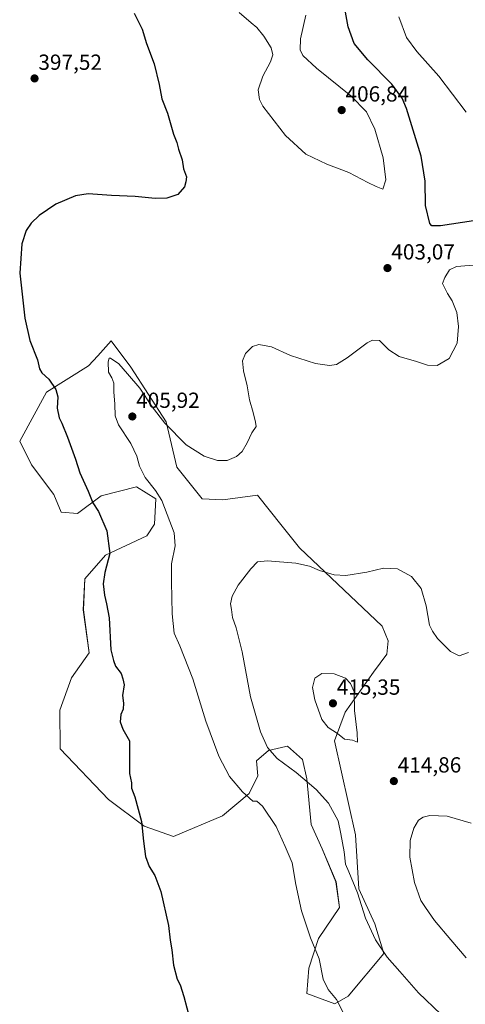
# Model space of a CAD drawing. Units: metres. Extents: x 608123 to 611598, y 4685316 to 4687683.
# Drawn here: x 610015 to 610220, y 4686503 to 4686954 of the extents above; entities that cross this region are included whole.
import ezdxf
from ezdxf.enums import TextEntityAlignment as Align

# ---------------------------------------------------------------- set-up
doc = ezdxf.new("R2010")
doc.units = ezdxf.units.M
doc.header["$MEASUREMENT"] = 0
for name, color, linetype, lineweight in [('Carátula', 7, 'Continuous', 5), ('Cultivos herbáceos CxS', 92, 'Continuous', 0), ('Curva de nivel maestra', 36, 'Continuous', 30), ('Curva de nivel normal', 36, 'Continuous', 0), ('Matorral CxS', 135, 'Continuous', 0), ('Punto de cota en terreno', 7, 'Continuous', 0), ('Rótulo de punto de cota en terreno', 19, 'Continuous', 0)]:
    doc.layers.add(name, color=color, linetype=linetype, lineweight=lineweight)
doc.styles.add('Arial', font='txt', dxfattribs={"height": 0.2})

# ---------------------------------------------------------------- blocks, each defined once
blk = doc.blocks.new('*U151')
at = {"layer": 'Cultivos herbáceos CxS', "color": 92, "linetype": 'Continuous', "lineweight": 0}
blk.add_polyline3d([(610159.9223, 4686503.2715, 404.9232), (610166.0291, 4686506.6653, 405.8776), (610182.3141, 4686526.3531, 410.0393), (610178.2437, 4686539.9311, 411.0425), (610170.9207, 4686555.9969, 410.8417), (610169.4217, 4686580.6629, 411.9964), (610159.7145, 4686623.8757, 414.6774), (610164.6739, 4686637.0125, 415.0643), (610177.5659, 4686655.3421, 413.2229), (610183.6729, 4686663.4881, 412.0354), (610184.3511, 4686669.5979, 411.6288), (610181.6371, 4686676.3869, 411.4219), (610143.6395, 4686712.3677, 408.8755), (610135.7881, 4686722.1891, 407.8305), (610124.3941, 4686736.4425, 406.8241), (610108.5461, 4686734.3039, 406.6901), (610099.0125, 4686734.7983, 406.5767), (610087.3663, 4686749.2393, 406.0068), (610082.5713, 4686770.0733, 404.8764), (610066.2867, 4686795.1935, 404.477), (610057.2695, 4686807.1491, 404.7197), (610051.1629, 4686800.3641, 404.8478), (610047.0017, 4686795.7407, 404.0617), (610027.6093, 4686783.6531, 399.3394), (610015.3957, 4686761.2505, 397.4099), (610020.8231, 4686750.3875, 397.7425), (610031.0011, 4686736.8115, 398.2021), (610034.3941, 4686728.6619, 398.2902), (610041.8581, 4686727.9855, 399.0197), (610052.7151, 4686736.1311, 400.7134), (610069.0003, 4686740.2027, 403.7773), (610077.8209, 4686734.7735, 404.7881), (610077.1417, 4686723.2323, 403.6226), (610073.7495, 4686717.8005, 402.7434), (610054.7499, 4686708.9751, 400.1291), (610045.2505, 4686698.1131, 399.0761), (610044.5713, 4686683.8561, 399.0003), (610047.2851, 4686664.1687, 399.2288), (610039.1429, 4686652.6275, 398.6838), (610033.7459, 4686637.9035, 398.2973), (610034.0081, 4686620.1177, 397.958), (610056.1057, 4686596.9595, 399.0214), (610072.3911, 4686584.7383, 400.1763), (610085.9611, 4686579.9873, 401.0237), (610108.3533, 4686589.4899, 402.9764), (610120.5671, 4686599.6735, 405.1496), (610124.6383, 4686607.8205, 407.1189), (610123.9605, 4686614.6093, 408.414), (610129.3889, 4686619.3609, 410.0085), (610137.3701, 4686621.2043, 411.5809), (610138.2097, 4686621.3981, 411.7477), (610144.9955, 4686615.2879, 411.4915), (610147.0305, 4686606.4621, 410.1743), (610149.0661, 4686585.4169, 407.5395), (610154.0937, 4686574.2375, 408.0354), (610160.4073, 4686559.1531, 408.5159), (610161.9573, 4686547.4003, 408.184), (610152.4587, 4686533.1425, 405.5679), (610147.9135, 4686519.5093, 404.3612), (610147.0293, 4686508.0237, 403.7754), (610159.9223, 4686503.2715, 404.9232)], close=True, dxfattribs=at)
blk = doc.blocks.new('*U192')
at = {"layer": 'Curva de nivel normal', "color": 36, "linetype": 'Continuous', "lineweight": 0}
blk.add_polyline3d([(610220.02, 4686912.05, 395), (610207.49, 4686928.6, 395), (610197.42, 4686939.87, 395), (610192.68, 4686946.24, 395), (610189.26, 4686955.74, 395)], dxfattribs=at)
blk = doc.blocks.new('*U193')
at = {"layer": 'Curva de nivel normal', "color": 36, "linetype": 'Continuous', "lineweight": 0}
blk.add_polyline3d([(610220.02, 4686524.28, 415), (610213.06, 4686532.5, 415), (610205.64, 4686541.46, 415), (610201.4, 4686547.4, 415), (610199.23, 4686550.62, 415), (610196.32, 4686558.83, 415), (610194.23, 4686570.42, 415), (610194.45, 4686578.1, 415), (610196.04, 4686583.82, 415), (610198.29, 4686587.41, 415), (610200.37, 4686588.85, 415), (610203.37, 4686589.6, 415), (610211.37, 4686589.29, 415), (610222.37, 4686586.05, 415)], dxfattribs=at)
blk = doc.blocks.new('5PATER')
at = {"layer": 'Carátula', "linetype": 'Continuous', "lineweight": 5}
h = blk.add_hatch(color=250, dxfattribs=at)
edge = h.paths.add_edge_path()
edge.add_ellipse((0, 0.01), major_axis=(-1.33, -1.34), ratio=0.999422, start_angle=0, end_angle=360)

msp = doc.modelspace()

# ---------------------------------------------------------------- linework, layer by layer
at = {"layer": 'Cultivos herbáceos CxS', "color": 92, "linetype": 'Continuous', "lineweight": 0}
msp.add_polyline3d([(610159.92, 4686503.27, 404.92), (610166.03, 4686506.67, 405.88), (610182.31, 4686526.35, 410.04), (610178.24, 4686539.93, 411.04), (610170.92, 4686556, 410.84), (610169.42, 4686580.66, 412), (610159.71, 4686623.88, 414.68), (610164.67, 4686637.01, 415.06), (610177.57, 4686655.34, 413.22), (610183.67, 4686663.49, 412.04), (610184.35, 4686669.6, 411.63), (610181.64, 4686676.39, 411.42), (610143.64, 4686712.37, 408.88), (610135.79, 4686722.19, 407.83), (610124.39, 4686736.44, 406.82), (610108.55, 4686734.3, 406.69), (610099.01, 4686734.8, 406.58), (610087.37, 4686749.24, 406.01), (610082.57, 4686770.07, 404.88), (610066.29, 4686795.19, 404.48), (610057.27, 4686807.15, 404.72), (610051.16, 4686800.36, 404.85), (610047, 4686795.74, 404.06), (610027.61, 4686783.65, 399.34), (610015.4, 4686761.25, 397.41), (610020.82, 4686750.39, 397.74), (610031, 4686736.81, 398.2), (610034.39, 4686728.66, 398.29), (610041.86, 4686727.99, 399.02), (610052.72, 4686736.13, 400.71), (610069, 4686740.2, 403.78), (610077.82, 4686734.77, 404.79), (610077.14, 4686723.23, 403.62), (610073.75, 4686717.8, 402.74), (610054.75, 4686708.98, 400.13), (610045.25, 4686698.11, 399.08), (610044.57, 4686683.86, 399), (610047.29, 4686664.17, 399.23), (610039.14, 4686652.63, 398.68), (610033.75, 4686637.9, 398.3), (610034.01, 4686620.12, 397.96), (610056.11, 4686596.96, 399.02), (610072.39, 4686584.74, 400.18), (610085.96, 4686579.99, 401.02), (610108.35, 4686589.49, 402.98), (610120.57, 4686599.67, 405.15), (610124.64, 4686607.82, 407.12), (610123.96, 4686614.61, 408.41), (610129.39, 4686619.36, 410.01), (610137.37, 4686621.2, 411.58), (610138.21, 4686621.4, 411.75), (610145, 4686615.29, 411.49), (610147.03, 4686606.46, 410.17), (610149.07, 4686585.42, 407.54), (610154.09, 4686574.24, 408.04), (610160.41, 4686559.15, 408.52), (610161.96, 4686547.4, 408.18), (610152.46, 4686533.14, 405.57), (610147.91, 4686519.51, 404.36), (610147.03, 4686508.02, 403.78), (610159.92, 4686503.27, 404.92)], dxfattribs=at)
at = {"layer": 'Curva de nivel maestra', "color": 36, "linetype": 'Continuous', "lineweight": 30}
for points in [[(610223.52, 4686862.26, 400), (610208.38, 4686860, 400), (610204.34, 4686859.9, 400), (610203.48, 4686860.96, 400), (610201.39, 4686869.2, 400), (610201.32, 4686880.39, 400), (610199.47, 4686891.97, 400), (610192.7, 4686913.77, 400), (610190.69, 4686918.54, 400), (610186.06, 4686924.87, 400), (610174.97, 4686936.11, 400), (610168.72, 4686943.56, 400), (610165.96, 4686951.14, 400), (610162.89, 4686968.11, 400)], [(610067.81, 4686957.51, 400), (610071.56, 4686950.18, 400), (610073.57, 4686943.51, 400), (610077.04, 4686934.18, 400), (610079.35, 4686924.83, 400), (610080.62, 4686918.22, 400), (610083.1, 4686911.6, 400), (610085.93, 4686901.96, 400), (610087.42, 4686898.1, 400), (610088.23, 4686895.16, 400), (610089.82, 4686890.28, 400), (610090.56, 4686886.03, 400), (610091.85, 4686882.48, 400), (610091.54, 4686880.18, 400), (610090.91, 4686877.8, 400), (610087.94, 4686874.36, 400), (610082.91, 4686872.66, 400), (610077.43, 4686872.46, 400), (610068.3, 4686873.35, 400), (610057.52, 4686873.87, 400), (610046.76, 4686874.58, 400), (610041.02, 4686873.75, 400), (610032, 4686869.88, 400), (610024.39, 4686864.67, 400), (610020.59, 4686861.16, 400), (610018.39, 4686857.81, 400), (610016.44, 4686851.74, 400), (610015.53, 4686838.18, 400), (610017.74, 4686817.57, 400), (610020.08, 4686807.36, 400), (610023.57, 4686798.55, 400), (610024.47, 4686794.44, 400), (610025.52, 4686792.57, 400), (610028.82, 4686789.62, 400), (610032.02, 4686784.86, 400), (610032.85, 4686781.52, 400), (610032.65, 4686776.36, 400), (610033.42, 4686771.9, 400), (610034.68, 4686769.4, 400), (610037.25, 4686763.07, 400), (610040.92, 4686752.97, 400), (610042.94, 4686746.74, 400), (610046.79, 4686738.26, 400), (610048.99, 4686733.01, 400), (610051.55, 4686728.94, 400), (610055.4, 4686720.07, 400), (610056.73, 4686709.69, 400), (610054.49, 4686701.07, 400), (610053.67, 4686695.84, 400), (610054.31, 4686690.61, 400), (610055.17, 4686686.65, 400), (610056.49, 4686680.2, 400), (610057.13, 4686665.53, 400), (610058.45, 4686660.58, 400), (610059.35, 4686658.1, 400), (610061.93, 4686654.74, 400), (610062.72, 4686652.31, 400), (610063.27, 4686649.55, 400), (610062.58, 4686644.66, 400), (610062.97, 4686641.03, 400), (610062.87, 4686638.32, 400), (610061.81, 4686635.87, 400), (610061.48, 4686632.46, 400), (610062.62, 4686629.21, 400), (610065.8, 4686623.79, 400), (610065.8, 4686608.88, 400), (610066.64, 4686604.52, 400), (610066.6, 4686602.12, 400), (610068.12, 4686598.12, 400), (610071.24, 4686586.86, 400), (610072.12, 4686577.83, 400), (610073.1, 4686570.8, 400), (610074.7, 4686566.21, 400), (610077.42, 4686562.11, 400), (610080.17, 4686554.8, 400), (610083.56, 4686539.11, 400), (610084.34, 4686532.35, 400), (610085.15, 4686528.02, 400), (610085.87, 4686520.99, 400), (610087.64, 4686514.55, 400), (610088.99, 4686511.89, 400), (610090.72, 4686506.55, 400), (610093.44, 4686496.22, 400)]]:
    msp.add_polyline3d(points, dxfattribs=at)
at = {"layer": 'Curva de nivel normal', "color": 36, "linetype": 'Continuous', "lineweight": 0}
for points in [[(610115.98, 4686957.78, 405), (610121.5, 4686952.96, 405), (610124.13, 4686950.93, 405), (610127.39, 4686946.86, 405), (610130.61, 4686941.54, 405), (610131.44, 4686938.31, 405), (610130.43, 4686935.18, 405), (610126.83, 4686928.51, 405), (610124.72, 4686922.25, 405), (610125.28, 4686917.92, 405), (610126.94, 4686914.76, 405), (610137.27, 4686901.4, 405), (610146.64, 4686892.78, 405), (610156.27, 4686888.21, 405), (610166.35, 4686884.48, 405), (610175.07, 4686879.77, 405), (610178.8, 4686877.94, 405), (610181.95, 4686876.77, 405)], [(610181.95, 4686876.77, 405), (610183.28, 4686881.07, 405), (610182.03, 4686891.13, 405), (610178.25, 4686904.34, 405), (610174.38, 4686912.18, 405), (610167.14, 4686919.6, 405), (610151.42, 4686932.22, 405), (610145.22, 4686938.1, 405), (610143.94, 4686940.58, 405), (610144.06, 4686945.67, 405), (610146.62, 4686956.6, 405)], [(610163.92, 4686498.9, 405), (610160.64, 4686505.14, 405), (610156.8, 4686509.81, 405), (610154.5, 4686514.56, 405), (610152.64, 4686523.79, 405), (610148.78, 4686533.48, 405), (610144.64, 4686545.91, 405), (610142.03, 4686557.92, 405), (610140.28, 4686567.88, 405), (610137.13, 4686575.38, 405), (610133.02, 4686584.52, 405), (610126.7, 4686593.78, 405), (610124.04, 4686596.11, 405), (610122.21, 4686596.21, 405), (610117.47, 4686600.35, 405), (610111.59, 4686607.43, 405), (610106.7, 4686616.79, 405), (610100.76, 4686632.8, 405), (610094.8, 4686652.26, 405), (610088.88, 4686667.4, 405), (610086.27, 4686673.14, 405), (610085.26, 4686682, 405), (610085.04, 4686696.75, 405), (610084.96, 4686705, 405), (610086.61, 4686713.2, 405), (610086.29, 4686719.2, 405), (610083.01, 4686727.57, 405), (610080.56, 4686734.01, 405), (610077.7, 4686738.62, 405), (610072.99, 4686744.54, 405), (610070.37, 4686749.78, 405), (610069.14, 4686754.3, 405), (610066.36, 4686760.16, 405), (610060.71, 4686768.68, 405), (610059.12, 4686772.86, 405), (610059.03, 4686778.19, 405), (610058.52, 4686783.86, 405), (610058.54, 4686787.86, 405), (610057.7, 4686790.19, 405), (610056.1, 4686792.86, 405), (610055.98, 4686797.52, 405), (610056.45, 4686799.23, 405), (610057.08, 4686799.29, 405), (610060.78, 4686796.61, 405), (610064.83, 4686792.07, 405), (610070.42, 4686785.59, 405), (610076.12, 4686776.92, 405), (610081.95, 4686769.42, 405), (610091.74, 4686759.54, 405), (610099.9, 4686754.35, 405), (610106.01, 4686752.36, 405), (610110.51, 4686752.38, 405), (610114.73, 4686754.16, 405), (610117.44, 4686756.52, 405), (610119.74, 4686760.41, 405), (610121.85, 4686765.06, 405), (610123.88, 4686767.92, 405), (610123.5, 4686769.92, 405), (610122.36, 4686774.37, 405), (610120.68, 4686780.19, 405), (610119.69, 4686786.52, 405), (610118.05, 4686793.52, 405), (610117.59, 4686798.03, 405), (610118.88, 4686801.39, 405), (610122.05, 4686804.61, 405), (610125.05, 4686805.53, 405), (610130.77, 4686804.47, 405), (610139.6, 4686800.57, 405), (610151.04, 4686796.85, 405), (610157.45, 4686795.91, 405), (610160.62, 4686796.39, 405), (610165.52, 4686799.44, 405), (610174.77, 4686806.32, 405), (610177.1, 4686807.55, 405), (610180.38, 4686807.38, 405), (610184.65, 4686803.15, 405), (610189.44, 4686800.04, 405), (610197.37, 4686797.75, 405), (610202.37, 4686796.13, 405), (610206.77, 4686795.98, 405), (610212.35, 4686799.06, 405), (610215.95, 4686806.19, 405), (610216.56, 4686813.86, 405), (610215.74, 4686820.19, 405), (610213.72, 4686825.52, 405), (610211.53, 4686828.86, 405), (610209.28, 4686833.45, 405), (610210.37, 4686836.28, 405), (610212.37, 4686839.79, 405), (610215.7, 4686841.32, 405), (610225.26, 4686842.05, 405)], [(610221.12, 4686664.38, 410), (610216.92, 4686662.86, 410), (610212.88, 4686664.71, 410), (610206.87, 4686670.7, 410), (610204.62, 4686674.12, 410), (610203.24, 4686676.83, 410), (610201.73, 4686685.68, 410), (610199.4, 4686693.71, 410), (610194.98, 4686699.12, 410), (610188.55, 4686702.72, 410), (610182.19, 4686702.92, 410), (610174.5, 4686701.16, 410), (610164.92, 4686699.63, 410), (610159.52, 4686699.89, 410), (610152.84, 4686701.88, 410), (610148.24, 4686703.9, 410), (610142.02, 4686705.28, 410), (610129.05, 4686706.35, 410), (610124.38, 4686705.89, 410), (610121.43, 4686702.64, 410), (610115.6, 4686695.14, 410), (610112.78, 4686690.2, 410), (610112.1, 4686686.57, 410), (610112.48, 4686684.01, 410), (610112.92, 4686680.32, 410), (610114.59, 4686675.7, 410), (610117.45, 4686664.68, 410), (610121.17, 4686643.96, 410), (610125.87, 4686627.89, 410), (610129.04, 4686620.79, 410), (610133.39, 4686615.72, 410), (610142.08, 4686609.3, 410), (610151.36, 4686601.52, 410), (610156.93, 4686595.29, 410), (610161.37, 4686587.14, 410), (610162.68, 4686581.17, 410), (610164.08, 4686572.91, 410), (610164.72, 4686567.22, 410), (610166.23, 4686563.73, 410), (610170.24, 4686554.17, 410), (610174, 4686542.57, 410), (610178.56, 4686532.54, 410), (610183.85, 4686524.68, 410), (610189.7, 4686518.08, 410), (610198.27, 4686508.24, 410), (610208.52, 4686498.45, 410)], [(610170.3, 4686623.13, 415), (610170.05, 4686627.54, 415), (610168.86, 4686637.68, 415), (610168.74, 4686646.23, 415), (610167.1, 4686650.09, 415), (610164.74, 4686652.56, 415), (610159.5, 4686654.55, 415), (610153.92, 4686654.73, 415), (610150.65, 4686652.57, 415), (610149.64, 4686648.3, 415), (610150.64, 4686642.63, 415), (610153.86, 4686633.66, 415), (610156.85, 4686629.91, 415), (610161.02, 4686627.15, 415), (610164.34, 4686624.51, 415), (610167.91, 4686624.08, 415), (610170.3, 4686623.13, 415)]]:
    msp.add_polyline3d(points, dxfattribs=at)
at = {"layer": 'Matorral CxS', "color": 135, "linetype": 'Continuous', "lineweight": 0}
msp.add_polyline3d([(610159.92, 4686503.27, 404.92), (610147.03, 4686508.02, 403.78), (610147.91, 4686519.51, 404.36), (610152.46, 4686533.14, 405.57), (610161.96, 4686547.4, 408.18), (610160.41, 4686559.15, 408.52), (610154.09, 4686574.24, 408.04), (610149.07, 4686585.42, 407.54), (610147.03, 4686606.46, 410.17), (610145, 4686615.29, 411.49), (610138.21, 4686621.4, 411.75), (610137.37, 4686621.2, 411.58), (610129.39, 4686619.36, 410.01), (610123.96, 4686614.61, 408.41), (610124.64, 4686607.82, 407.12), (610120.57, 4686599.67, 405.15), (610108.35, 4686589.49, 402.98), (610085.96, 4686579.99, 401.02), (610072.39, 4686584.74, 400.18), (610056.11, 4686596.96, 399.02), (610034.01, 4686620.12, 397.96), (610033.75, 4686637.9, 398.3), (610039.14, 4686652.63, 398.68), (610047.29, 4686664.17, 399.23), (610044.57, 4686683.86, 399), (610045.25, 4686698.11, 399.08), (610054.75, 4686708.98, 400.13), (610073.75, 4686717.8, 402.74), (610077.14, 4686723.23, 403.62), (610077.82, 4686734.77, 404.79), (610069, 4686740.2, 403.78), (610052.72, 4686736.13, 400.71), (610041.86, 4686727.99, 399.02), (610034.39, 4686728.66, 398.29), (610031, 4686736.81, 398.2), (610020.82, 4686750.39, 397.74), (610015.4, 4686761.25, 397.41), (610027.61, 4686783.65, 399.34), (610047, 4686795.74, 404.06), (610051.16, 4686800.36, 404.85), (610057.27, 4686807.15, 404.72), (610066.29, 4686795.19, 404.48), (610082.57, 4686770.07, 404.88), (610087.37, 4686749.24, 406.01), (610099.01, 4686734.8, 406.58), (610108.55, 4686734.3, 406.69), (610124.39, 4686736.44, 406.82), (610135.79, 4686722.19, 407.83), (610143.64, 4686712.37, 408.88), (610181.64, 4686676.39, 411.42), (610184.35, 4686669.6, 411.63), (610183.67, 4686663.49, 412.04), (610177.57, 4686655.34, 413.22), (610164.67, 4686637.01, 415.06), (610159.71, 4686623.88, 414.68), (610169.42, 4686580.66, 412), (610170.92, 4686556, 410.84), (610178.24, 4686539.93, 411.04), (610182.31, 4686526.35, 410.04), (610166.03, 4686506.67, 405.88), (610159.92, 4686503.27, 404.92)], close=True, dxfattribs=at)
msp.add_polyline3d([(610159.92, 4686503.27, 404.92), (610166.03, 4686506.67, 405.88), (610182.31, 4686526.35, 410.04), (610178.24, 4686539.93, 411.04), (610170.92, 4686556, 410.84), (610169.42, 4686580.66, 412), (610159.71, 4686623.88, 414.68), (610164.67, 4686637.01, 415.06), (610177.57, 4686655.34, 413.22), (610183.67, 4686663.49, 412.04), (610184.35, 4686669.6, 411.63), (610181.64, 4686676.39, 411.42), (610143.64, 4686712.37, 408.88), (610135.79, 4686722.19, 407.83), (610124.39, 4686736.44, 406.82), (610108.55, 4686734.3, 406.69), (610099.01, 4686734.8, 406.58), (610087.37, 4686749.24, 406.01), (610082.57, 4686770.07, 404.88), (610066.29, 4686795.19, 404.48), (610057.27, 4686807.15, 404.72), (610051.16, 4686800.36, 404.85), (610047, 4686795.74, 404.06), (610027.61, 4686783.65, 399.34), (610015.4, 4686761.25, 397.41), (610020.82, 4686750.39, 397.74), (610031, 4686736.81, 398.2), (610034.39, 4686728.66, 398.29), (610041.86, 4686727.99, 399.02), (610052.72, 4686736.13, 400.71), (610069, 4686740.2, 403.78), (610077.82, 4686734.77, 404.79), (610077.14, 4686723.23, 403.62), (610073.75, 4686717.8, 402.74), (610054.75, 4686708.98, 400.13), (610045.25, 4686698.11, 399.08), (610044.57, 4686683.86, 399), (610047.29, 4686664.17, 399.23), (610039.14, 4686652.63, 398.68), (610033.75, 4686637.9, 398.3), (610034.01, 4686620.12, 397.96), (610056.11, 4686596.96, 399.02), (610072.39, 4686584.74, 400.18), (610085.96, 4686579.99, 401.02), (610108.35, 4686589.49, 402.98), (610120.57, 4686599.67, 405.15), (610124.64, 4686607.82, 407.12), (610123.96, 4686614.61, 408.41), (610129.39, 4686619.36, 410.01), (610137.37, 4686621.2, 411.58), (610138.21, 4686621.4, 411.75), (610145, 4686615.29, 411.49), (610147.03, 4686606.46, 410.17), (610149.07, 4686585.42, 407.54), (610154.09, 4686574.24, 408.04), (610160.41, 4686559.15, 408.52), (610161.96, 4686547.4, 408.18), (610152.46, 4686533.14, 405.57), (610147.91, 4686519.51, 404.36), (610147.03, 4686508.02, 403.78), (610159.92, 4686503.27, 404.92)], dxfattribs=at)

# ---------------------------------------------------------------- block references
at = {"layer": 'Cultivos herbáceos CxS', "color": 92, "linetype": 'Continuous', "lineweight": 0}
msp.add_blockref('*U151', (0, 0), dxfattribs=at)
at = {"layer": 'Curva de nivel normal', "color": 36, "linetype": 'Continuous', "lineweight": 0}
for name in ['*U192', '*U193']:
    msp.add_blockref(name, (0, 0), dxfattribs=at)
at = {"layer": 'Punto de cota en terreno', "linetype": 'Continuous', "lineweight": 0}
for p in [(610022.2, 4686927.54, 397.52), (610163, 4686913, 406.84), (610184.01, 4686840.57, 403.07), (610067.03, 4686772.53, 405.92), (610159, 4686641, 415.35), (610186.93, 4686605.34, 414.86)]:
    msp.add_blockref('5PATER', p, dxfattribs=at)

# ---------------------------------------------------------------- texts
at = {"layer": 'Rótulo de punto de cota en terreno', "color": 19, "linetype": 'Continuous', "lineweight": 0, "style": 'Arial'}
for s, p in [('397,52', (610023.96, 4686929.3)), ('406,84', (610164.76, 4686914.76)), ('403,07', (610185.77, 4686842.33)), ('405,92', (610068.79, 4686774.29)), ('415,35', (610160.76, 4686642.76)), ('414,86', (610188.69, 4686607.1))]:
    msp.add_text(s, height=7, dxfattribs=at).set_placement(p, align=Align.BOTTOM_LEFT)

doc.saveas('drawing.dxf')
